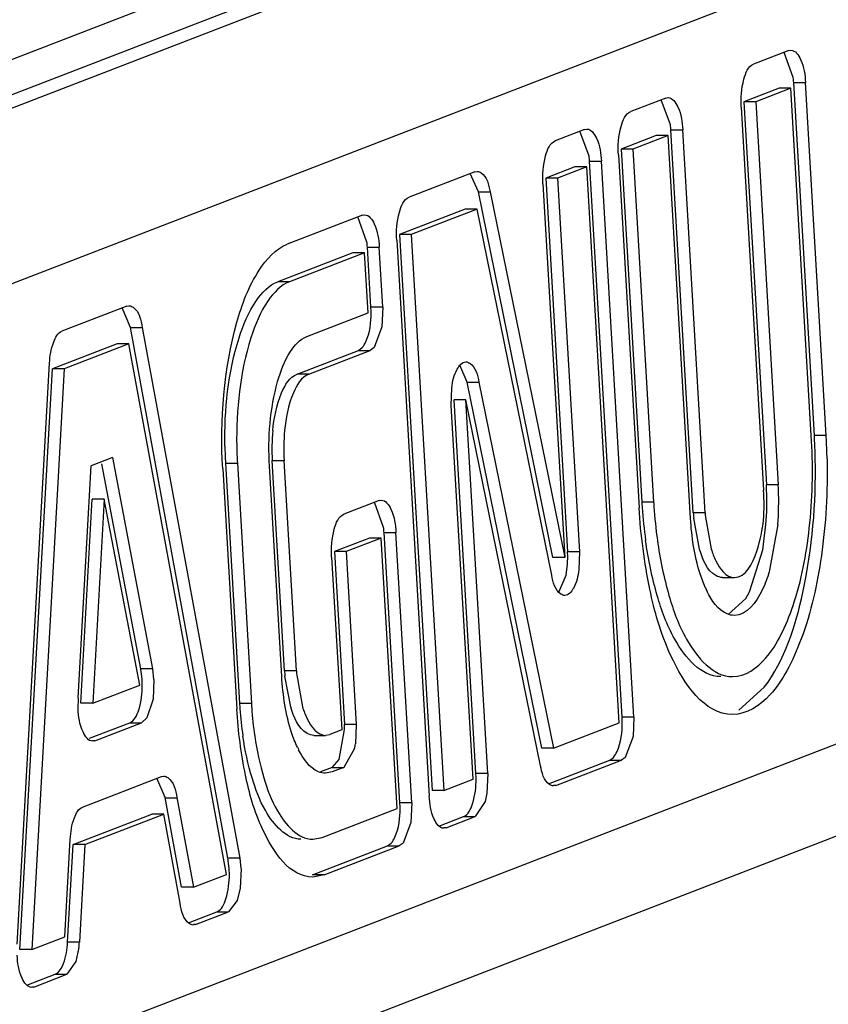
# Model space of a CAD drawing. Units: inches. Extents: x 0 to 17, y 0 to 11.
# Drawn here: x 7.4 to 7.4, y 2.8 to 2.8 of the extents above; entities that cross this region are included whole.
import ezdxf

# ---------------------------------------------------------------- set-up
doc = ezdxf.new("R2010")
doc.units = ezdxf.units.IN
doc.header["$LTSCALE"] = 0.935
doc.header["$MEASUREMENT"] = 0
doc.layers.get('0').update_dxf_attribs({"linetype": 'CONTINUOUS'})

msp = doc.modelspace()

# ---------------------------------------------------------------- linework, layer by layer
at = {"color": 9, "linetype": 'Continuous'}
for p, q in [((7.4111066375, 2.8392334846), (7.319897335499999, 2.8040262142)), ((7.3208608661, 2.8030528971), (7.4120701681, 2.8382601674)), ((7.4134300022, 2.8382601674), (7.3222207003, 2.8030528971)), ((7.327038353200001, 2.7981863112), (7.4182476551, 2.8333935816)), ((7.3996106144, 2.8223414322), (7.4000638924, 2.8223414322)), ((7.3949013373, 2.8205236264), (7.3953546153, 2.8205236264)), ((7.3917815533, 2.8193193734), (7.3922348314, 2.8193193734)), ((7.3875164058, 2.8181538008), (7.3879696839, 2.8181538008)), ((7.383260004299999, 2.8160300107), (7.3837132824, 2.8160300107)), ((7.3802741646, 2.8147024931), (7.3798208865, 2.8147024931)), ((7.3838483876, 2.8137219551), (7.3833951096, 2.8137219551)), ((7.3741755449, 2.8129457139), (7.374628822899999, 2.8129457139)), ((7.3829195158, 2.8120685439), (7.3833727938, 2.8120685439)), ((7.3810172583, 2.8111592948), (7.3805639802, 2.8111592948)), ((7.387085329400001, 2.8108486693), (7.3875386075, 2.8108486693)), ((7.4008561864, 2.8088063678), (7.4004029084, 2.8088063678)), ((7.3778194293, 2.8077443878), (7.3782727073, 2.8077443878)), ((7.379611268300001, 2.8078471731), (7.3800645463, 2.8078471731)), ((7.3990165712, 2.8069185187), (7.398563293200001, 2.8069185187)), ((7.394239876399999, 2.8062524373), (7.3937865983, 2.8062524373)), ((7.3962143271, 2.8058368378), (7.3957610491, 2.8058368378)), ((7.383900473400001, 2.8050886295), (7.3843537515, 2.8050886295)), ((7.4199568897, 2.8041940666), (7.3287475877, 2.7689867962)), ((7.3913909063, 2.8043392994), (7.390937628300001, 2.8043392994)), ((7.3750218614, 2.7998619965), (7.3745685834, 2.7998619965)), ((7.3805364709, 2.7997851028), (7.3800831929, 2.7997851028)), ((7.3788120497, 2.7985305932), (7.378358771699999, 2.7985305932)), ((7.3741436575, 2.7977892034), (7.3745969355, 2.7977892034)), ((7.393482330399999, 2.7980078664), (7.3930290523, 2.7980078664)), ((7.382834505700001, 2.7977277864), (7.3823812276, 2.7977277864)), ((7.3728101526, 2.7970994958), (7.3727260144, 2.7970994958)), ((7.3925534585, 2.7963544552), (7.393006736499999, 2.7963544552)), ((7.3819056338, 2.7960743752), (7.382358911900001, 2.7960743752)), ((7.3878760481, 2.7958438119), (7.3874227701, 2.7958438119)), ((7.3904842361, 2.7953807568), (7.3904000979, 2.7953807568)), ((7.3849607813, 2.7947185036), (7.3845075033, 2.7947185036)), ((7.3869471763, 2.7941904008), (7.3874004543, 2.7941904008)), ((7.3862774038, 2.7937568974), (7.3861932657, 2.7937568974)), ((7.384031909500001, 2.7930650925), (7.3844851875, 2.7930650925)), ((7.3783660494, 2.7925952548), (7.3779127714, 2.7925952548)), ((7.381605801, 2.7919536341), (7.3811525229, 2.7919536341)), ((7.377484960199999, 2.7905379356), (7.377938238300001, 2.7905379356)), ((7.376672089099999, 2.7900491954), (7.376587951, 2.7900491954)), ((7.3722150923, 2.7893762482), (7.371761814199999, 2.7893762482)), ((7.3712856497, 2.7881449691), (7.3717389277, 2.7881449691)), ((7.3704727785, 2.7876562289), (7.3703886403, 2.7876562289))]:
    msp.add_line(p, q, dxfattribs=at)
at = {"color": 7, "linetype": 'Continuous'}
for p, q in [((7.3994200238, 2.8235627249), (7.398072722, 2.8230426594)), ((7.3995939355, 2.822534633), (7.3992397935, 2.8234955104)), ((7.3994200238, 2.8235627249), (7.399504162, 2.8235771728)), ((7.4004029084, 2.8088063678), (7.3996106144, 2.8223414322)), ((7.4008561864, 2.8088063678), (7.4000638924, 2.8223414322)), ((7.3990508832, 2.822125373), (7.3977035814, 2.8216053074)), ((7.3995041612, 2.822125373), (7.3981568595, 2.8216053074)), ((7.3995041612, 2.822125373), (7.3990508832, 2.822125373)), ((7.400296455199999, 2.8085903086), (7.3995041612, 2.822125373)), ((7.3947107467, 2.8217449192), (7.393363445, 2.8212248536)), ((7.394884658400001, 2.8207168272), (7.3945305164, 2.8216777047)), ((7.3947107467, 2.8217449192), (7.3947948849, 2.8217593671)), ((7.3981568595, 2.8216053074), (7.3977035814, 2.8216053074)), ((7.3977035814, 2.8216053074), (7.398563293200001, 2.8069185187)), ((7.3981568595, 2.8216053074), (7.3990165712, 2.8069185187)), ((7.3975971282, 2.8213892482), (7.39845684, 2.8067024595)), ((7.3915909628, 2.8205406662), (7.3904679123, 2.8201071628)), ((7.391764874400001, 2.8195125742), (7.3914107325, 2.8204734517)), ((7.3915909628, 2.8205406662), (7.391675100900001, 2.8205551141)), ((7.3957610491, 2.8058368378), (7.3949013373, 2.8205236264)), ((7.3962143271, 2.8058368378), (7.3953546153, 2.8205236264)), ((7.3943416061, 2.8203075672), (7.392994304299999, 2.8197875017)), ((7.3947948841, 2.8203075672), (7.3934475824, 2.8197875017)), ((7.3947948841, 2.8203075672), (7.3943416061, 2.8203075672)), ((7.3956545959, 2.8056207786), (7.3947948841, 2.8203075672)), ((7.3934475824, 2.8197875017), (7.392994304299999, 2.8197875017)), ((7.392994304299999, 2.8197875017), (7.3937865983, 2.8062524373)), ((7.3934475824, 2.8197875017), (7.394239876399999, 2.8062524373)), ((7.3930290523, 2.7980078664), (7.3917815533, 2.8193193734)), ((7.393482330399999, 2.7980078664), (7.3922348314, 2.8193193734)), ((7.3928878512, 2.8195714425), (7.3936801451, 2.8060363781)), ((7.387384130499999, 2.8189168068), (7.3848616301, 2.8179431084)), ((7.387384130499999, 2.8189168068), (7.3874682687, 2.8189313845)), ((7.3912218221, 2.8191033142), (7.3900987717, 2.8186698108)), ((7.3916751002, 2.8191033142), (7.3905520497, 2.8186698108)), ((7.3916751002, 2.8191033142), (7.3912218221, 2.8191033142)), ((7.392922599099999, 2.7977918072), (7.3916751002, 2.8191033142)), ((7.3875164058, 2.8181538008), (7.3872032377, 2.8188502592)), ((7.3905520497, 2.8186698108), (7.3900987717, 2.8186698108)), ((7.3900987717, 2.8186698108), (7.390937628300001, 2.8043392994)), ((7.3905520497, 2.8186698108), (7.3913909063, 2.8043392994)), ((7.390377897, 2.8041232402), (7.3875164058, 2.8181538008)), ((7.3879696839, 2.8181538008), (7.3908311751, 2.8041232402)), ((7.3899923185, 2.8184537516), (7.3908311751, 2.8041232402)), ((7.3870149899, 2.8174794548), (7.3844924894, 2.8165057564)), ((7.387468267899999, 2.8174794548), (7.3849457675, 2.8165057564)), ((7.387468267899999, 2.8174794548), (7.3870149899, 2.8174794548)), ((7.390329759099999, 2.8034488943), (7.387468267899999, 2.8174794548)), ((7.3830694137, 2.8172513034), (7.3801900272, 2.8161398451)), ((7.3832433254, 2.8162232115), (7.382889183400001, 2.8171840889)), ((7.3830694137, 2.8172513034), (7.3831535519, 2.8172657513)), ((7.3843860362, 2.8162896972), (7.3856335352, 2.7949781902)), ((7.3849457675, 2.8165057564), (7.3844924894, 2.8165057564)), ((7.3844924894, 2.8165057564), (7.3857399884, 2.7951942494)), ((7.3849457675, 2.8165057564), (7.3861932664, 2.7951942494)), ((7.3833951096, 2.8137219551), (7.383260004299999, 2.8160300107)), ((7.3838483876, 2.8137219551), (7.3837132824, 2.8160300107)), ((7.382700273099999, 2.8158139515), (7.3798208865, 2.8147024931)), ((7.3831535512, 2.8158139515), (7.3802741646, 2.8147024931)), ((7.3831535512, 2.8158139515), (7.382700273099999, 2.8158139515)), ((7.3832886564, 2.8135058959), (7.3831535512, 2.8158139515)), ((7.374032737, 2.8137630987), (7.371546732200001, 2.8128034878)), ((7.3741755449, 2.8129457139), (7.373851730399999, 2.8136966494)), ((7.374032737, 2.8137630987), (7.374116875099999, 2.8137774484)), ((7.3838483876, 2.8137219551), (7.3838150772, 2.8129718955)), ((7.3809331209, 2.8125966468), (7.3832886564, 2.8135058959)), ((7.3779127714, 2.7925952548), (7.3741755449, 2.8129457139)), ((7.374628822899999, 2.8129457139), (7.3783660494, 2.7925952548)), ((7.3838150772, 2.8129718955), (7.3835177632, 2.812176992)), ((7.3736635963, 2.8123257467), (7.3711775916, 2.8113661358)), ((7.3741168744, 2.8123257467), (7.371630869700001, 2.8113661358)), ((7.3741168744, 2.8123257467), (7.3736635963, 2.8123257467)), ((7.3778541009, 2.7919752876), (7.3741168744, 2.8123257467)), ((7.3829195158, 2.8120685439), (7.3830644852, 2.812176992)), ((7.3835177632, 2.812176992), (7.3833727938, 2.8120685439)), ((7.3805639802, 2.8111592948), (7.3829195158, 2.8120685439)), ((7.3810172583, 2.8111592948), (7.3833727938, 2.8120685439)), ((7.3698283391, 2.7892996537), (7.371070567699999, 2.8115722087)), ((7.369935363, 2.7890935808), (7.3711775916, 2.8113661358)), ((7.371630869700001, 2.8113661358), (7.3703886411, 2.7890935808)), ((7.371630869700001, 2.8113661358), (7.3711775916, 2.8113661358)), ((7.387085329400001, 2.8108486693), (7.3868112053, 2.8115054232)), ((7.3864774603, 2.8099582641), (7.3865004234, 2.8106354527)), ((7.3899468206, 2.7968181087), (7.387085329400001, 2.8108486693)), ((7.3875386075, 2.8108486693), (7.3904000987, 2.7968181087)), ((7.387316316900001, 2.7956277527), (7.3864774603, 2.8099582641)), ((7.3870371915, 2.8101743233), (7.3865839135, 2.8101743233)), ((7.3874227701, 2.7958438119), (7.3865839135, 2.8101743233)), ((7.3898986827, 2.7961437628), (7.3870371915, 2.8101743233)), ((7.3878760481, 2.7958438119), (7.3870371915, 2.8101743233)), ((7.373489570199999, 2.8079567751), (7.3726617849, 2.8076372457)), ((7.373489570199999, 2.8079567751), (7.3750218614, 2.7998619965)), ((7.3721657132, 2.7987429206), (7.3726617849, 2.8076372457)), ((7.3745685834, 2.7998619965), (7.3730817296, 2.8077167386)), ((7.3778194293, 2.8077443878), (7.378358771699999, 2.7985305932)), ((7.3782727073, 2.8077443878), (7.3788120497, 2.7985305932)), ((7.3799767397, 2.7995690436), (7.3795048151, 2.8076311139)), ((7.3800831929, 2.7997851028), (7.379611268300001, 2.8078471731)), ((7.3805364709, 2.7997851028), (7.3800645463, 2.8078471731)), ((7.3777129761, 2.8075283286), (7.3782523185, 2.798314534)), ((7.3722727371, 2.7985368477), (7.3727091015, 2.8063606484)), ((7.3731623795, 2.8063606484), (7.3727091015, 2.8063606484)), ((7.3731623795, 2.8063606484), (7.3727260152, 2.7985368477)), ((7.374538899, 2.7992366304), (7.3731623795, 2.8063606484)), ((7.3837098828, 2.8063099223), (7.3823625811, 2.8057898567)), ((7.383883794500001, 2.8052818303), (7.3835296525, 2.8062427078)), ((7.3837098828, 2.8063099223), (7.383794021, 2.8063243702)), ((7.3959986902, 2.8044450927), (7.3957762011, 2.8056300721)), ((7.3962260539, 2.8056702636), (7.3964495905, 2.8044526951)), ((7.3984210403, 2.8044147041), (7.3985471984, 2.8053887387)), ((7.399001061900001, 2.8053960561), (7.398673531799999, 2.8035774107)), ((7.3845075033, 2.7947185036), (7.383900473400001, 2.8050886295)), ((7.3849607813, 2.7947185036), (7.3843537515, 2.8050886295)), ((7.383340742200001, 2.8048725703), (7.3819934405, 2.8043525048)), ((7.3837940202, 2.8048725703), (7.382446718500001, 2.8043525048)), ((7.3837940202, 2.8048725703), (7.383340742200001, 2.8048725703)), ((7.3844010501, 2.7945024444), (7.3837940202, 2.8048725703)), ((7.382446718500001, 2.8043525048), (7.3819934405, 2.8043525048)), ((7.3819934405, 2.8043525048), (7.3823812276, 2.7977277864)), ((7.382446718500001, 2.8043525048), (7.382834505700001, 2.7977277864)), ((7.3913909063, 2.8043392994), (7.391367943200001, 2.8036621109)), ((7.397934963099999, 2.8028422589), (7.3984210403, 2.8044147041)), ((7.381886987300001, 2.8041364456), (7.382274774500001, 2.7975117272)), ((7.3908311751, 2.8041232402), (7.390377897, 2.8041232402)), ((7.390880517699999, 2.803454894), (7.3909355053, 2.8038758262)), ((7.3906053755, 2.8027924724), (7.390880517699999, 2.803454894)), ((7.396882305499999, 2.80335799), (7.3973355836, 2.80335799)), ((7.397774067799999, 2.8025536099), (7.3979045836, 2.8027821525)), ((7.3971001547, 2.8019407411), (7.397774067799999, 2.8025536099)), ((7.3746192513, 2.7994426145), (7.374581902999999, 2.7997689233)), ((7.3750218614, 2.7998619965), (7.3750605884, 2.7994482435)), ((7.3268100702, 2.764713413), (7.417196296, 2.7996029717)), ((7.375072529400001, 2.7994426145), (7.3750392189, 2.7986925549)), ((7.3803189896, 2.7983993555), (7.3800983422, 2.7995783605)), ((7.3805481732, 2.7996188245), (7.3807722676, 2.7983993555)), ((7.3727260152, 2.7985368477), (7.374538899, 2.7992366304)), ((7.3975104784, 2.7982770886), (7.3984837699, 2.7991483986)), ((7.3721662839, 2.7983207885), (7.3721757935, 2.7987300003)), ((7.3727260152, 2.7985368477), (7.3722727371, 2.7985368477)), ((7.3750392189, 2.7986925549), (7.3748062813, 2.797983726)), ((7.3726012913, 2.7971938419), (7.3741436575, 2.7977892034)), ((7.3728101526, 2.7970994958), (7.3745969355, 2.7977892034)), ((7.3748062813, 2.797983726), (7.3745969355, 2.7977892034)), ((7.3904000987, 2.7968181087), (7.392922599099999, 2.7977918072)), ((7.393482330399999, 2.7980078664), (7.3934490199, 2.7972578067)), ((7.382274774500001, 2.7975117272), (7.381826271900001, 2.7973386029)), ((7.3821750198, 2.7963766458), (7.3823874046, 2.7975305318)), ((7.382834505700001, 2.7977277864), (7.3828011952, 2.7969777268)), ((7.3728101526, 2.7970994958), (7.3727260144, 2.7970850479)), ((7.381204449299999, 2.797306255), (7.3816577274, 2.797306255)), ((7.3816577259, 2.7973096608), (7.381826271900001, 2.7973386029)), ((7.3934490199, 2.7972578067), (7.3931517059, 2.7964629033)), ((7.382769488099999, 2.7968056284), (7.382358911900001, 2.7960743752)), ((7.3904000987, 2.7968181087), (7.3899468206, 2.7968181087)), ((7.3819056338, 2.7960743752), (7.3821750198, 2.7963766458)), ((7.3902123258, 2.7954507657), (7.3925534585, 2.7963544552)), ((7.3904842361, 2.7953807568), (7.393006736499999, 2.7963544552)), ((7.3925534585, 2.7963544552), (7.392698427899999, 2.7964629033)), ((7.3931517059, 2.7964629033), (7.393006736499999, 2.7963544552)), ((7.3819056338, 2.7960743752), (7.3814571312, 2.7959012509)), ((7.3819104093, 2.7959012509), (7.3816577262, 2.7958530152)), ((7.382358911900001, 2.7960743752), (7.3819104093, 2.7959012509)), ((7.372339779400001, 2.7945577223), (7.375363579299999, 2.795724925)), ((7.375503721599999, 2.7949222938), (7.375182583, 2.7956584658)), ((7.375363579299999, 2.795724925), (7.3754477175, 2.7957393411)), ((7.3861932664, 2.7951942494), (7.387316316900001, 2.7956277527)), ((7.3878760481, 2.7958438119), (7.3878427376, 2.7950937523)), ((7.3861932664, 2.7951942494), (7.3857399884, 2.7951942494)), ((7.3904842361, 2.7953807568), (7.3904000979, 2.7953661791)), ((7.3761346736, 2.7914865473), (7.375503721599999, 2.7949222938)), ((7.3755064281, 2.794907556), (7.3759597062, 2.794907556)), ((7.375956999600001, 2.794922294), (7.376587951699999, 2.7914865473)), ((7.3877715909, 2.7947641871), (7.3874004543, 2.7941904008)), ((7.3878427376, 2.7950937523), (7.3877715909, 2.7947641871)), ((7.3815216636, 2.7933909861), (7.3844010501, 2.7945024444)), ((7.3849607813, 2.7947185036), (7.3849274709, 2.793968444)), ((7.3719706387, 2.7931203703), (7.374994479600001, 2.7942875888)), ((7.3724239168, 2.7931203703), (7.3754477576, 2.7942875888)), ((7.3754477576, 2.7942875888), (7.374994479600001, 2.7942875888)), ((7.3760760031, 2.7908665801), (7.3754477576, 2.7942875888)), ((7.386004699500001, 2.7938265998), (7.3869471763, 2.7941904008)), ((7.3862774038, 2.7937568974), (7.3874004543, 2.7941904008)), ((7.3849274709, 2.793968444), (7.3846301569, 2.7931735405)), ((7.3862774038, 2.7937568974), (7.3861932657, 2.7937424495)), ((7.3716547903, 2.7895823211), (7.371863614800001, 2.7933264432)), ((7.3811675837, 2.7933233941), (7.3815216636, 2.7933909861)), ((7.371761814199999, 2.7893762482), (7.3719706387, 2.7931203703)), ((7.3724239168, 2.7931203703), (7.3719706387, 2.7931203703)), ((7.3724239168, 2.7931203703), (7.3722150923, 2.7893762482)), ((7.3811525229, 2.7919536341), (7.384031909500001, 2.7930650925)), ((7.381605801, 2.7919536341), (7.3844851875, 2.7930650925)), ((7.384031909500001, 2.7930650925), (7.3841768789, 2.7931735405)), ((7.3846301569, 2.7931735405), (7.3844851875, 2.7930650925)), ((7.377960554, 2.7921913468), (7.3779252804, 2.7925056228)), ((7.3783660494, 2.7925952548), (7.3784027311, 2.792196284)), ((7.378413832100001, 2.7921913468), (7.3783805216, 2.7914412872)), ((7.376587951699999, 2.7914865473), (7.3778541009, 2.7919752876)), ((7.381605801, 2.7919536341), (7.3811675834, 2.7918699837)), ((7.376587951699999, 2.7914865473), (7.3761346736, 2.7914865473)), ((7.3783805216, 2.7914412872), (7.3782623592, 2.7909686254)), ((7.3782623592, 2.7909686254), (7.377938238300001, 2.7905379356)), ((7.376400314500001, 2.7901192567), (7.377484960199999, 2.7905379356)), ((7.376672089099999, 2.7900491954), (7.377938238300001, 2.7905379356)), ((7.376672089099999, 2.7900491954), (7.376587951, 2.7900348457)), ((7.3703886411, 2.7890935808), (7.3716547903, 2.7895823211)), ((7.3703886411, 2.7890935808), (7.369935363, 2.7890935808)), ((7.372197132, 2.7891672047), (7.3720839446, 2.7886345011)), ((7.3720839446, 2.7886345011), (7.3717389277, 2.7881449691)), ((7.3702000741, 2.7877259313), (7.3712856497, 2.7881449691)), ((7.3704727785, 2.7876562289), (7.3717389277, 2.7881449691)), ((7.3704727785, 2.7876562289), (7.3703886403, 2.787641781))]:
    msp.add_line(p, q, dxfattribs=at)
for centre, radius, start, end in [((7.396127876, 2.8221380898), 0.0034886695, 3.341465335, 6.526689319699999), ((7.3914185989, 2.820320284), 0.0034886695, 3.341465335400001, 6.5266893188), ((7.3882988149, 2.819116031), 0.0034886695, 3.341465335, 6.526689319600001), ((7.3797772659, 2.8158266683), 0.0034886695, 3.3414653362, 6.5266893185), ((7.3797298903, 2.8135084563), 0.0036714322, 0.2535053832, 3.3337088239), ((7.386950734199999, 2.8082797625), 0.0073522033, 174.4483490078, 183.3731207021), ((7.3874040123, 2.8082797625), 0.0073522033, 174.4483490078, 183.3731207021), ((7.377341568899999, 2.8074566829), 0.0231008014, 2.826362846000001, 3.3494644761), ((7.3778055479, 2.8074572762), 0.0230900841, 2.8690505756, 3.3495462253), ((7.3932356, 2.8086441392), 0.015442405, 180.9196485269, 183.3402290921), ((7.393688872999999, 2.8086441398), 0.0154424, 180.9200018015, 183.3402322196), ((7.376797199299999, 2.8074312638), 0.0236457623, 1.1460535874, 2.8228388441), ((7.377260524900001, 2.8074315526), 0.0236357115, 1.1518138149, 2.8651987564), ((7.387740152, 2.806285498), 0.0108416374, 2.2284597634, 3.347285336000001), ((7.388201248300001, 2.806285907), 0.0108338086, 2.3068389023, 3.3475405335), ((7.387469519600001, 2.806269931), 0.0111126716, 355.4518890543, 2.2544038538), ((7.387921283300001, 2.8062699626), 0.0111141894, 355.4901887439, 2.3308751451), ((7.4130726791, 2.807381294), 0.0193190898, 183.3498258265, 183.9672209096), ((7.4135359837, 2.8073819128), 0.0193291353, 183.3499203543, 183.8604327686), ((7.4127696972, 2.8073197738), 0.0185604069, 183.8283069743, 187.841695295), ((7.4122918892, 2.8073170315), 0.0185357275, 183.9360349356, 187.8589648211), ((7.4027959328, 2.8062484229), 0.007046913599999999, 183.3483481626, 185.0340497225), ((7.4032619921, 2.8062492902), 0.0070597237, 183.3493161354, 184.7045869883), ((7.380417735, 2.8048852871), 0.0034886695, 3.341465335, 6.526689319699999), ((7.3872870362, 2.8041269739), 0.0036567615, 359.9794227202, 3.3286832925), ((7.387194825800001, 2.8041250364), 0.0037489717, 356.1884944221, 0.0095408413), ((7.3997638172, 2.8045616863), 0.0038823612, 204.0560714884, 206.5410189657), ((7.3947491362, 2.8044147323), 0.0035527687, 332.6436523002, 333.7297886589001), ((7.3871193626, 2.800196761), 0.0070482017, 183.3483306854, 185.0335330616), ((7.3875846396, 2.8001975842), 0.007060228199999999, 183.3493121316, 184.7020774249), ((7.370954032, 2.7992291157), 0.0036714322, 0.2535053831, 3.3337088239), ((7.3933095257, 2.7994056593), 0.0149763409, 183.349694651, 184.1454061943), ((7.3937718763, 2.7994062323), 0.0149854315, 183.3498549455, 184.0035315436999), ((7.3926314646, 2.7993471648), 0.0142958284, 184.1080292994, 188.3162002288), ((7.3931058928, 2.7993497926), 0.0143171359, 183.9642953273, 188.3150202757), ((7.389363832999999, 2.7977943676), 0.0036714322, 0.2535053832, 3.3337088239), ((7.378716008300001, 2.7975142876), 0.0036714322, 0.2535053831, 3.3337088239), ((7.383967100700001, 2.798451616), 0.0037499025, 205.3164211969, 206.8743214715), ((7.379928023500001, 2.7974181055), 0.0029067248, 347.836012816, 351.2859378131), ((7.3837575507, 2.7956303131), 0.0036714322, 0.2535053832, 3.3337088239), ((7.380842284, 2.7945050048), 0.0036714322, 0.2535053843, 3.3337088228), ((7.3742953347, 2.791977848), 0.0036714322, 0.2535053834, 3.333708823), ((7.3687440696, 2.7895691723), 0.00347638, 353.3601402901001, 356.818697972)]:
    msp.add_arc(centre, radius, start, end, dxfattribs=at)
for points, knots in [([(7.3995041624, 2.8235786933), (7.3996742263, 2.8235783636), (7.400001682899999, 2.8230791674), (7.4000462538, 2.8226427598), (7.4000638924, 2.8223414322)], [0, 0, 0, 0, 0.3603760826, 1, 1, 1, 1]), ([(7.3975971282, 2.8213892482), (7.3975760003, 2.8217501858), (7.3976152485, 2.8223049876), (7.397860219299999, 2.8229606322), (7.398072722, 2.8230426594)], [0, 0, 0, 0, 0.6134919114, 1, 1, 1, 1]), ([(7.3947948853, 2.8217608875), (7.394964949199999, 2.8217605579), (7.3952924058, 2.8212613616), (7.395336976699999, 2.820824954), (7.3953546153, 2.8205236264)], [0, 0, 0, 0, 0.3603760826, 1, 1, 1, 1]), ([(7.3928878512, 2.8195714425), (7.392866723200001, 2.8199323801), (7.3929059714, 2.8204871819), (7.3931509422, 2.8211428264), (7.393363445, 2.8212248536)], [0, 0, 0, 0, 0.6134919114, 1, 1, 1, 1]), ([(7.3916751014, 2.8205566345), (7.391845165299999, 2.8205563049), (7.392172621799999, 2.8200571086), (7.3922171928, 2.819620701), (7.3922348314, 2.8193193734)], [0, 0, 0, 0, 0.3603760826, 1, 1, 1, 1]), ([(7.3899923185, 2.8184537516), (7.3899711905, 2.8188146893), (7.3900104387, 2.819369491), (7.390255409500001, 2.8200251356), (7.3904679123, 2.8201071628)], [0, 0, 0, 0, 0.6134919114, 1, 1, 1, 1]), ([(7.387468269299999, 2.8189327224), (7.387522071799999, 2.8189325702), (7.38783668, 2.8187928753), (7.3879160527, 2.8184167669), (7.3879696839, 2.8181538008)], [0, 0, 0, 0, 0.1669948944, 1, 1, 1, 1]), ([(7.3843860362, 2.8162896972), (7.3843649083, 2.8166506348), (7.3844041565, 2.8172054366), (7.3846491273, 2.8178610812), (7.3848616301, 2.8179431084)], [0, 0, 0, 0, 0.6134919114, 1, 1, 1, 1]), ([(7.3831535524, 2.8172672718), (7.3833236163, 2.8172669421), (7.383651072799999, 2.8167677459), (7.3836956437, 2.8163313383), (7.3837132824, 2.8160300107)], [0, 0, 0, 0, 0.3603760826, 1, 1, 1, 1]), ([(7.3777129761, 2.8075283286), (7.3776029367, 2.8094081749), (7.3778000327, 2.8120830429), (7.3788731495, 2.8149766983), (7.379731629299999, 2.8159629011), (7.3801900272, 2.8161398451)], [0, 0, 0, 0, 0.6083880102, 0.8412483872, 1, 1, 1, 1]), ([(7.377795184199999, 2.8083962854), (7.3777725589, 2.8097912468), (7.3779708994, 2.8117553157), (7.3788318084, 2.8138713293), (7.3794805071, 2.8145711049), (7.3798208865, 2.8147024931)], [0, 0, 0, 0, 0.6104015482, 0.8403681079, 1, 1, 1, 1]), ([(7.3802741646, 2.8147024931), (7.379933780499999, 2.8145711031), (7.3792850749, 2.813871313), (7.3784241648, 2.811755267), (7.378225829600001, 2.80979117), (7.3782484637, 2.8083961909)], [0, 0, 0, 0, 0.1596318938, 0.38959898, 1, 1, 1, 1]), ([(7.3741168758, 2.8137789903), (7.3741729359, 2.8137788075), (7.3745035222, 2.8136249105), (7.3745774876, 2.8132252523), (7.374628822899999, 2.8129457139)], [0, 0, 0, 0, 0.1647510168, 1, 1, 1, 1]), ([(7.3830644852, 2.812176992), (7.3831228885, 2.8122432681), (7.3833544753, 2.8126583453), (7.383403071900001, 2.8131448716), (7.3834012865, 2.8135247005)], [0, 0, 0, 0, 0.1886861884, 1, 1, 1, 1]), ([(7.371070567699999, 2.8115722087), (7.371086038, 2.8118495845), (7.3711496288, 2.8122790555), (7.3713847108, 2.8127409466), (7.371546732200001, 2.8128034878)], [0, 0, 0, 0, 0.6153249339, 1, 1, 1, 1]), ([(7.3795048151, 2.8076311139), (7.379441365, 2.808715056), (7.3795550458, 2.8102574154), (7.380173785299999, 2.811925952), (7.380668800700001, 2.8124946178), (7.3809331209, 2.8125966468)], [0, 0, 0, 0, 0.6083852002000001, 0.8412476668000001, 1, 1, 1, 1]), ([(7.3865004234, 2.8106354527), (7.3865324887, 2.8108824526), (7.386593341499999, 2.8112509881), (7.3868940743, 2.81162729), (7.3870371936, 2.8116275636)], [0, 0, 0, 0, 0.6350779298, 1, 1, 1, 1]), ([(7.3870371936, 2.8116275636), (7.387090884199999, 2.8116276662), (7.3874055011, 2.8114872954), (7.3874849585, 2.8111117226), (7.3875386075, 2.8108486693)], [0, 0, 0, 0, 0.1666589798, 1, 1, 1, 1]), ([(7.379633017200001, 2.808991037), (7.379681195, 2.809483429), (7.379821911900001, 2.8102519648), (7.3802731544, 2.8110470345), (7.3805639802, 2.8111592948)], [0, 0, 0, 0, 0.613457338, 1, 1, 1, 1]), ([(7.3810172583, 2.8111592948), (7.3807264324, 2.8110470345), (7.3802751899, 2.8102519648), (7.380134472999999, 2.809483429), (7.3800862953, 2.808991037)], [0, 0, 0, 0, 0.386542662, 1, 1, 1, 1]), ([(7.397268165800001, 2.7995576271), (7.3977560296, 2.7995575919), (7.3985321082, 2.80012942), (7.399165819099999, 2.801184825), (7.3998360787, 2.8028340518), (7.4003073955, 2.8053444747), (7.4003617031, 2.8074756527), (7.400296455199999, 2.8085903086)], [0, 0, 0, 0, 0.1447661288, 0.2468317541, 0.370372566, 0.6686767325, 1, 1, 1, 1]), ([(7.4008914607, 2.807906668), (7.4009164763, 2.8066670396), (7.4007840765, 2.8043281723), (7.4001871154, 2.801590894), (7.3994057994, 2.7998251977), (7.3986726947, 2.7986941017), (7.397807965599999, 2.7981040398), (7.397268165800001, 2.7981041456)], [0, 0, 0, 0, 0.3354868485, 0.6312596296999999, 0.7530270158, 0.8539410009999999, 1, 1, 1, 1]), ([(7.3984837699, 2.7991483986), (7.399270678, 2.8001947835), (7.4002201275, 2.8031821719), (7.400472614500001, 2.8061915176), (7.4004382315, 2.8079042045)], [0, 0, 0, 0, 0.4331998718, 1, 1, 1, 1]), ([(7.3973355857, 2.8033582221), (7.397778048999999, 2.8033579045), (7.398476219, 2.8048261391), (7.3985025591, 2.8059214235), (7.39845684, 2.8067024595)], [0, 0, 0, 0, 0.3612428926, 1, 1, 1, 1]), ([(7.3837940214, 2.8063258906), (7.3839640854, 2.806325561), (7.384291541900001, 2.8058263647), (7.3843361128, 2.8053899571), (7.3843537515, 2.8050886295)], [0, 0, 0, 0, 0.3603760826, 1, 1, 1, 1]), ([(7.381886987300001, 2.8041364456), (7.381865859299999, 2.8044973832), (7.3819051075, 2.805052185), (7.3821500783, 2.8057078295), (7.3823625811, 2.8057898567)], [0, 0, 0, 0, 0.6134919114, 1, 1, 1, 1]), ([(7.397268165800001, 2.7981041456), (7.396178085800001, 2.7981043591), (7.3947632106, 2.8002494994), (7.394007112100001, 2.8030153967), (7.393741444600001, 2.8049891752), (7.3936801451, 2.8060363781)], [0, 0, 0, 0, 0.3594394533, 0.6541076043, 1, 1, 1, 1]), ([(7.396218650800001, 2.8029791175), (7.3961382787, 2.8031589377), (7.395828073, 2.8040092316), (7.395695862899999, 2.8049157988), (7.3956545959, 2.8056207786)], [0, 0, 0, 0, 0.2180857948, 1, 1, 1, 1]), ([(7.3968148878, 2.799557633), (7.3960561835, 2.7995577817), (7.3949749775, 2.8008675697), (7.3943071016, 2.8027491863), (7.3940292662, 2.8040682432), (7.393930255800001, 2.8047825468)], [0, 0, 0, 0, 0.3647073996, 0.6533530649, 1, 1, 1, 1]), ([(7.394382852100001, 2.8047874564), (7.394481735, 2.804072575), (7.394759439800001, 2.8027523532), (7.3954272391, 2.800869222), (7.3965089086, 2.7995576819), (7.397268165800001, 2.7995576271)], [0, 0, 0, 0, 0.34664505, 0.635309386, 1, 1, 1, 1]), ([(7.3968823069, 2.8033582257), (7.396795179, 2.8033582789), (7.3963119204, 2.8035260958), (7.39611784, 2.8040647845), (7.3959986902, 2.8044450927)], [0, 0, 0, 0, 0.1793996392, 1, 1, 1, 1]), ([(7.3964495905, 2.8044526951), (7.396498516499999, 2.8042954489), (7.3966529962, 2.8038661604), (7.3970191187, 2.8033584493), (7.3973355857, 2.8033582221)], [0, 0, 0, 0, 0.3422680878, 1, 1, 1, 1]), ([(7.390831173, 2.80267), (7.3907774824, 2.8026698973), (7.390462865499999, 2.8028102682), (7.390383408099999, 2.803185841), (7.390329759099999, 2.8034488943)], [0, 0, 0, 0, 0.1666589798, 1, 1, 1, 1]), ([(7.391367943200001, 2.8036621109), (7.3913358779, 2.803415111), (7.3912750251, 2.8030465755), (7.3909742923, 2.8026702736), (7.390831173, 2.80267)], [0, 0, 0, 0, 0.6350779298, 1, 1, 1, 1]), ([(7.398673531799999, 2.8035774107), (7.3986002397, 2.803337372), (7.3983690763, 2.8026837683), (7.397816543999999, 2.8019048275), (7.3973355835, 2.8019045768)], [0, 0, 0, 0, 0.342895507, 1, 1, 1, 1]), ([(7.3973355835, 2.8019045768), (7.3972401267, 2.8019045271), (7.396757597000001, 2.802020367), (7.3964624796, 2.8024831944), (7.3962905998, 2.8028268982)], [0, 0, 0, 0, 0.1989752606, 1, 1, 1, 1]), ([(7.374581902999999, 2.7997689233), (7.3745789072, 2.7997812212), (7.374572409500001, 2.799805177), (7.374564371900001, 2.7998286723), (7.37455998, 2.7998399999)], [0, 0, 0, 0, 0.5102450021, 1, 1, 1, 1]), ([(7.3805773387, 2.7968480941), (7.380491280499999, 2.7970299272), (7.380157570900001, 2.7979026937), (7.3800194464, 2.798839468), (7.3799767397, 2.7995690436)], [0, 0, 0, 0, 0.2158487148, 1, 1, 1, 1]), ([(7.3741436575, 2.7977892034), (7.3743319319, 2.7978618783), (7.3745754564, 2.7984253451), (7.3746269472, 2.7989221952), (7.374625428300001, 2.7992453599)], [0, 0, 0, 0, 0.384420537, 1, 1, 1, 1]), ([(7.372726013999999, 2.7970835274), (7.3725559501, 2.7970838571), (7.372228493500001, 2.7975830533), (7.3721839226, 2.7980194609), (7.3721662839, 2.7983207885)], [0, 0, 0, 0, 0.3603760826, 1, 1, 1, 1]), ([(7.3811675834, 2.7918699837), (7.380281780700001, 2.7918703864), (7.3791320872, 2.7936129994), (7.3785179326, 2.7958603816), (7.3783021165, 2.7974638147), (7.3782523185, 2.798314534)], [0, 0, 0, 0, 0.3595007052, 0.6541468521, 1, 1, 1, 1]), ([(7.381204446900001, 2.797306615), (7.3811169267, 2.7973067846), (7.3806316687, 2.7974754434), (7.380438069099999, 2.7980172963), (7.3803189896, 2.7983993555)], [0, 0, 0, 0, 0.1794529325, 1, 1, 1, 1]), ([(7.3807722676, 2.7983993555), (7.380821184299999, 2.7982424093), (7.380975614900001, 2.7978135381), (7.3813415467, 2.7973072279), (7.381657725, 2.797306615)], [0, 0, 0, 0, 0.3420774172, 1, 1, 1, 1]), ([(7.392698427899999, 2.7964629033), (7.3927568312, 2.7965291794), (7.392988418, 2.7969442565), (7.3930370146, 2.7974307829), (7.3930352293, 2.7978106118)], [0, 0, 0, 0, 0.1886861884, 1, 1, 1, 1]), ([(7.3807143056, 2.7933233943), (7.3801357076, 2.7933236526), (7.3793048849, 2.7943074684), (7.378784268, 2.7957369199), (7.378565639800001, 2.7967369455), (7.3784859579, 2.7972794736)], [0, 0, 0, 0, 0.3655768407, 0.6535358645, 1, 1, 1, 1]), ([(7.3789392598, 2.7972793113), (7.3790189457, 2.7967368024), (7.3792375779, 2.7957368152), (7.3797581965, 2.7943074153), (7.3805890036, 2.793323652), (7.3811675837, 2.7933233941)], [0, 0, 0, 0, 0.3464641441, 0.6344221966, 1, 1, 1, 1]), ([(7.3816577262, 2.7958530152), (7.3815632388, 2.7958530574), (7.3810872455, 2.7959645631), (7.3807933366, 2.7964189633), (7.3806221869, 2.7967565289)], [0, 0, 0, 0, 0.1997782372, 1, 1, 1, 1]), ([(7.390400097300001, 2.7953648412), (7.3903462948, 2.7953649934), (7.3900316866, 2.7955046882), (7.3899523139, 2.7958807967), (7.3898986827, 2.7961437628)], [0, 0, 0, 0, 0.1669948944, 1, 1, 1, 1]), ([(7.3754477182, 2.7957408243), (7.375503172799999, 2.7957406513), (7.3758294626, 2.7955906268), (7.375904935399999, 2.7951973387), (7.375956999600001, 2.794922294)], [0, 0, 0, 0, 0.1653475466, 1, 1, 1, 1]), ([(7.3869471763, 2.7941904008), (7.3871354506, 2.7942630757), (7.3873789751, 2.7948265425), (7.387430466000001, 2.7953233926), (7.387428947, 2.7956465573)], [0, 0, 0, 0, 0.384420537, 1, 1, 1, 1]), ([(7.3861932652, 2.793740929), (7.3860232013, 2.7937412587), (7.3856957448, 2.794240455), (7.3856511738, 2.7946768626), (7.3856335352, 2.7949781902)], [0, 0, 0, 0, 0.3603760826, 1, 1, 1, 1]), ([(7.371863614800001, 2.7933264432), (7.3718790851, 2.793603819), (7.371942675900001, 2.79403329), (7.372177757899999, 2.7944951812), (7.372339779400001, 2.7945577223)], [0, 0, 0, 0, 0.6153249339, 1, 1, 1, 1]), ([(7.3841768789, 2.7931735405), (7.384235282200001, 2.7932398167), (7.384466869, 2.7936548938), (7.3845154655, 2.7941414201), (7.3845136802, 2.794521249)], [0, 0, 0, 0, 0.1886861884, 1, 1, 1, 1]), ([(7.3779252804, 2.7925056228), (7.3779224528, 2.792517647), (7.377916319, 2.7925411072), (7.3779087505, 2.7925641543), (7.3779046157, 2.7925752954)], [0, 0, 0, 0, 0.5096676675999999, 1, 1, 1, 1]), ([(7.377484960199999, 2.7905379356), (7.3776732346, 2.7906106105), (7.3779167591, 2.7911740773), (7.37796825, 2.7916709275), (7.377966731, 2.7919940922)], [0, 0, 0, 0, 0.384420537, 1, 1, 1, 1]), ([(7.3765879502, 2.7900333038), (7.3765318901, 2.7900334865), (7.3762013039, 2.7901873836), (7.3761273385, 2.7905870417), (7.3760760031, 2.7908665801)], [0, 0, 0, 0, 0.1647510168, 1, 1, 1, 1]), ([(7.3712856497, 2.7881449691), (7.371447670399999, 2.78820751), (7.371682753099999, 2.7886694005), (7.3717463438, 2.7890988717), (7.371761814199999, 2.7893762482)], [0, 0, 0, 0, 0.3846734352, 1, 1, 1, 1]), ([(7.3703886399, 2.7876402605), (7.370218576, 2.7876405902), (7.369891119400001, 2.7881397864), (7.3698465485, 2.788576194), (7.3698289099, 2.7888775217)], [0, 0, 0, 0, 0.3603760826, 1, 1, 1, 1])]:
    msp.add_open_spline(points, degree=3, knots=knots, dxfattribs=at)

doc.saveas('drawing.dxf')
